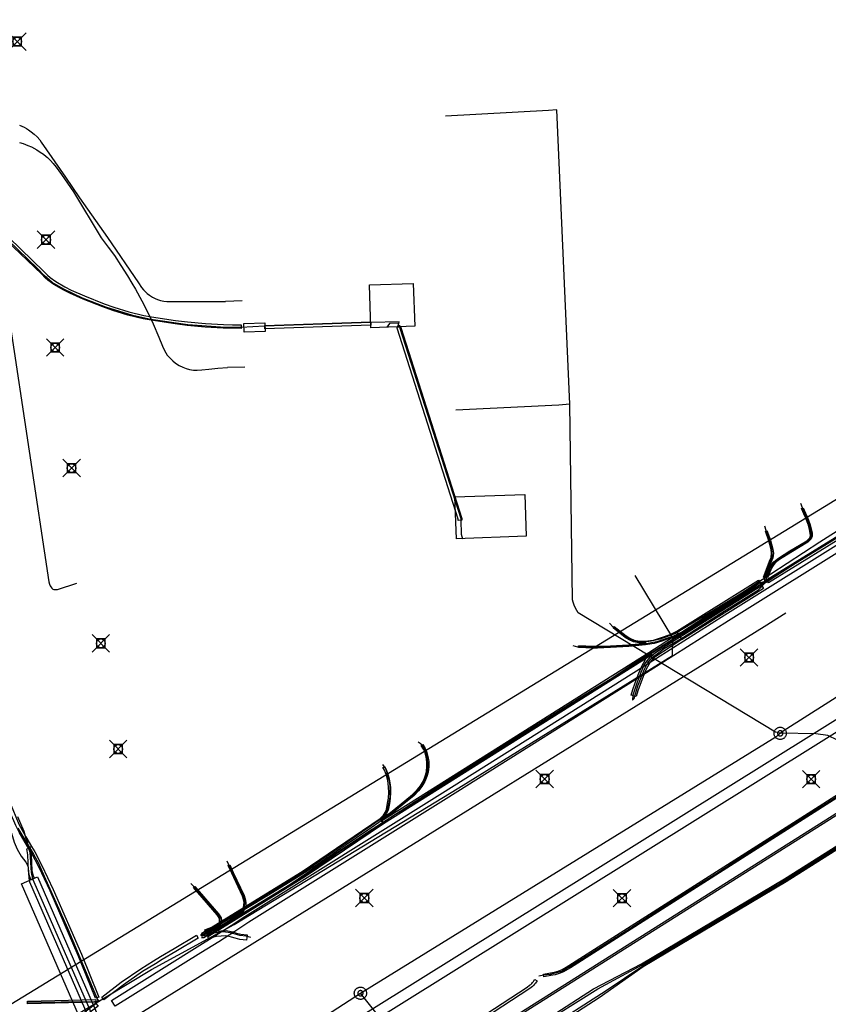
# Model space of a CAD drawing. Units: metres. Extents: x 2498846 to 2500545, y 1114574 to 1117145.
# Drawn here: x 2499550 to 2499596, y 1115744 to 1115801 of the extents above; entities that cross this region are included whole.
import ezdxf

# ---------------------------------------------------------------- set-up
doc = ezdxf.new("R2010")
doc.units = ezdxf.units.M
doc.header["$LTSCALE"] = 0.002
doc.header["$PDMODE"] = 99
doc.header["$PDSIZE"] = 0.5
for name, color, linetype, true_color in [('CAD_SS_EAU_POTABLE_CONDUITE', 7, 'Continuous', 0x0070ff), ('L1', 7, 'Continuous', 0x00c5ff), ('L3', 7, 'Continuous', 0xe60000), ('L5', 7, 'Continuous', 0xe60000), ('L6', 2, 'Continuous', 0xffff00), ('L7', 7, 'Continuous', 0xe8beff), ('L8', 7, 'Continuous', 0xa900e6), ('L9', 7, 'Continuous', 0x0f870d)]:
    doc.layers.add(name, color=color, linetype=linetype, true_color=true_color)
doc.layers.add('L4', color=240, linetype='Continuous')

msp = doc.modelspace()

# ---------------------------------------------------------------- linework, layer by layer
at = {"layer": 'CAD_SS_EAU_POTABLE_CONDUITE'}
msp.add_lwpolyline([(2499593.48, 1115766.66), (2499592.25, 1115765.87), (2499534.92, 1115730.35), (2499534.53, 1115730.34)], dxfattribs=at)
at = {"layer": 'L1'}
msp.add_lwpolyline([(2499546.36, 1115742.58), (2499618.51, 1115786.69)], dxfattribs=at)
at = {"layer": 'L3'}
for points in [[(2499569.73, 1115785.38), (2499572.23, 1115785.46), (2499572.32, 1115783.02), (2499569.82, 1115782.93)], [(2499562.56, 1115783.18), (2499563.76, 1115783.22), (2499563.78, 1115782.72), (2499562.58, 1115782.68)], [(2499574.6, 1115773.29), (2499578.6, 1115773.43), (2499578.68, 1115771.04), (2499574.69, 1115770.89)]]:
    msp.add_lwpolyline(points, close=True, dxfattribs=at)
at = {"layer": 'L4'}
for points in [[(2499549.17, 1115788.057), (2499551.159, 1115786.146), (2499551.371, 1115785.932), (2499551.517, 1115785.805), (2499551.836, 1115785.572), (2499552.358, 1115785.266), (2499552.724, 1115785.087), (2499553.483, 1115784.755), (2499554.6, 1115784.305), (2499555.159, 1115784.105), (2499556.007, 1115783.842), (2499556.871, 1115783.636), (2499557.308, 1115783.557), (2499558.672, 1115783.354), (2499559.353, 1115783.268), (2499560.377, 1115783.169), (2499561.401, 1115783.112), (2499561.914, 1115783.103), (2499562.41, 1115783.101), (2499562.41, 1115782.901), (2499561.912, 1115782.903), (2499561.393, 1115782.912), (2499560.361, 1115782.969), (2499559.331, 1115783.07), (2499558.644, 1115783.156), (2499557.276, 1115783.359), (2499556.829, 1115783.44), (2499555.955, 1115783.65), (2499555.095, 1115783.915), (2499554.528, 1115784.119), (2499553.405, 1115784.571), (2499552.64, 1115784.905), (2499552.264, 1115785.09), (2499551.726, 1115785.404), (2499551.393, 1115785.649), (2499551.235, 1115785.786), (2499551.019, 1115786.004), (2499549.032, 1115787.913)], [(2499600.559, 1115758.755), (2499581.195, 1115746.42), (2499581.037, 1115746.32), (2499580.796, 1115746.191), (2499580.555, 1115746.09), (2499580.332, 1115746.027), (2499580.087, 1115745.984), (2499579.689, 1115745.905), (2499579.659, 1115746.053), (2499580.059, 1115746.132), (2499580.298, 1115746.173), (2499580.505, 1115746.232), (2499580.732, 1115746.327), (2499580.961, 1115746.45), (2499581.115, 1115746.546), (2499600.473, 1115758.879)], [(2499571.22, 1115740.409), (2499578.738, 1115745.316), (2499578.867, 1115745.421), (2499578.932, 1115745.471), (2499578.993, 1115745.524), (2499579.044, 1115745.579), (2499579.087, 1115745.635), (2499579.113, 1115745.674), (2499579.166, 1115745.755), (2499579.292, 1115745.673), (2499579.239, 1115745.592), (2499579.209, 1115745.547), (2499579.158, 1115745.481), (2499579.097, 1115745.416), (2499579.028, 1115745.355), (2499578.961, 1115745.303), (2499578.826, 1115745.194), (2499571.3, 1115740.283)]]:
    msp.add_lwpolyline(points, dxfattribs=at)
for points in [[(2499563.774, 1115782.871), (2499563.768, 1115783.071), (2499569.806, 1115783.279), (2499569.812, 1115783.079)], [(2499574.798, 1115771.944), (2499574.796, 1115772.015), (2499571.32, 1115782.909), (2499571.317, 1115782.981), (2499571.517, 1115782.987), (2499571.518, 1115782.943), (2499574.994, 1115772.049), (2499574.998, 1115771.952)], [(2499555.022, 1115744.561), (2499559.911, 1115747.606), (2499560.921, 1115748.245), (2499561.842, 1115748.833), (2499562.629, 1115749.353), (2499573.892, 1115756.397), (2499585.331, 1115763.588), (2499590.011, 1115766.548), (2499597.409, 1115771.17), (2499604.193, 1115775.396), (2499612.69, 1115780.983), (2499613.262, 1115780.425), (2499604.405, 1115775.058), (2499597.621, 1115770.83), (2499590.223, 1115766.21), (2499585.545, 1115763.25), (2499574.104, 1115756.059), (2499562.845, 1115749.017), (2499562.06, 1115748.497), (2499561.135, 1115747.907), (2499560.123, 1115747.268), (2499555.234, 1115744.221)], [(2499592.39, 1115768.545), (2499607.744, 1115778.018), (2499607.85, 1115777.848), (2499592.496, 1115768.375)], [(2499592.438, 1115768.676), (2499592.346, 1115768.714), (2499592.574, 1115769.259), (2499592.686, 1115769.439), (2499592.811, 1115769.586), (2499593.066, 1115769.797), (2499593.718, 1115770.199), (2499594.677, 1115770.78), (2499594.848, 1115770.943), (2499594.894, 1115771.062), (2499594.884, 1115771.221), (2499594.842, 1115771.433), (2499594.778, 1115771.667), (2499594.703, 1115771.87), (2499594.628, 1115772.063), (2499594.522, 1115772.316), (2499594.386, 1115772.625), (2499594.478, 1115772.665), (2499594.614, 1115772.356), (2499594.72, 1115772.1), (2499594.797, 1115771.906), (2499594.874, 1115771.697), (2499594.94, 1115771.455), (2499594.984, 1115771.233), (2499594.996, 1115771.046), (2499594.934, 1115770.885), (2499594.737, 1115770.7), (2499593.77, 1115770.113), (2499593.124, 1115769.715), (2499592.881, 1115769.514), (2499592.768, 1115769.379), (2499592.664, 1115769.213)], [(2499592.204, 1115768.702), (2499592.561, 1115769.611), (2499592.645, 1115769.832), (2499592.677, 1115770.069), (2499592.645, 1115770.288), (2499592.582, 1115770.565), (2499592.517, 1115770.781), (2499592.318, 1115771.334), (2499592.412, 1115771.368), (2499592.613, 1115770.813), (2499592.678, 1115770.591), (2499592.743, 1115770.306), (2499592.777, 1115770.069), (2499592.743, 1115769.808), (2499592.655, 1115769.575), (2499592.298, 1115768.666)], [(2499587.564, 1115765.154), (2499587.272, 1115765.62), (2499591.922, 1115768.526), (2499592.214, 1115768.06)], [(2499585.459, 1115764.951), (2499585.127, 1115764.951), (2499584.801, 1115765.012), (2499584.54, 1115765.128), (2499584.325, 1115765.272), (2499583.638, 1115765.821), (2499583.7, 1115765.899), (2499584.385, 1115765.352), (2499584.588, 1115765.216), (2499584.831, 1115765.108), (2499585.137, 1115765.051), (2499585.459, 1115765.051)], [(2499585.478, 1115764.848), (2499585.45, 1115765.046), (2499585.931, 1115765.115), (2499586.343, 1115765.235), (2499586.883, 1115765.441), (2499587.274, 1115765.62), (2499587.358, 1115765.438), (2499586.961, 1115765.257), (2499586.407, 1115765.045), (2499585.973, 1115764.919)], [(2499585.892, 1115764.063), (2499585.674, 1115764.399), (2499587.339, 1115765.484), (2499587.557, 1115765.148)], [(2499581.66, 1115764.691), (2499581.662, 1115764.791), (2499582.073, 1115764.781), (2499582.447, 1115764.763), (2499582.736, 1115764.76), (2499583.485, 1115764.784), (2499584.517, 1115764.847), (2499585.465, 1115764.949), (2499585.475, 1115764.849), (2499584.525, 1115764.747), (2499583.489, 1115764.684), (2499582.738, 1115764.66), (2499582.445, 1115764.663), (2499582.069, 1115764.681)], [(2499570.53, 1115754.642), (2499570.424, 1115754.812), (2499585.673, 1115764.399), (2499585.779, 1115764.229)], [(2499584.666, 1115761.981), (2499584.761, 1115762.306), (2499584.898, 1115762.685), (2499585.098, 1115763.238), (2499585.25, 1115763.598), (2499585.496, 1115764.038), (2499585.778, 1115764.341), (2499585.998, 1115764.137), (2499585.74, 1115763.86), (2499585.52, 1115763.466), (2499585.378, 1115763.128), (2499585.18, 1115762.583), (2499585.047, 1115762.212), (2499584.954, 1115761.897)], [(2499570.365, 1115754.887), (2499570.925, 1115755.281), (2499571.542, 1115755.77), (2499572.188, 1115756.311), (2499572.458, 1115756.582), (2499572.637, 1115756.81), (2499572.808, 1115757.091), (2499572.916, 1115757.359), (2499572.98, 1115757.597), (2499573.014, 1115757.918), (2499573.014, 1115758.173), (2499572.962, 1115758.458), (2499572.888, 1115758.739), (2499572.817, 1115758.891), (2499572.687, 1115759.096), (2499572.771, 1115759.15), (2499572.905, 1115758.939), (2499572.982, 1115758.773), (2499573.06, 1115758.48), (2499573.114, 1115758.183), (2499573.114, 1115757.912), (2499573.078, 1115757.579), (2499573.012, 1115757.327), (2499572.898, 1115757.045), (2499572.719, 1115756.754), (2499572.534, 1115756.516), (2499572.256, 1115756.237), (2499571.606, 1115755.692), (2499570.985, 1115755.201), (2499570.423, 1115754.805)], [(2499570.835, 1115756.433), (2499570.829, 1115756.697), (2499570.801, 1115756.955), (2499570.754, 1115757.18), (2499570.703, 1115757.381), (2499570.653, 1115757.535), (2499570.594, 1115757.689), (2499570.503, 1115757.853), (2499570.591, 1115757.901), (2499570.684, 1115757.731), (2499570.747, 1115757.569), (2499570.799, 1115757.409), (2499570.852, 1115757.202), (2499570.899, 1115756.971), (2499570.929, 1115756.703), (2499570.935, 1115756.431), (2499570.918, 1115756.082), (2499570.87, 1115755.786), (2499570.794, 1115755.416), (2499570.713, 1115755.222), (2499570.609, 1115755.069), (2499570.484, 1115754.941), (2499570.408, 1115754.86), (2499570.336, 1115754.928), (2499570.412, 1115755.009), (2499570.531, 1115755.133), (2499570.625, 1115755.27), (2499570.698, 1115755.446), (2499570.772, 1115755.804), (2499570.818, 1115756.092)], [(2499550.276, 1115753.242), (2499549.959, 1115753.796), (2499549.743, 1115754.166), (2499549.558, 1115754.531), (2499549.205, 1115755.372), (2499548.962, 1115755.98), (2499548.846, 1115756.336), (2499548.759, 1115756.744), (2499548.734, 1115757.129), (2499548.934, 1115757.141), (2499548.957, 1115756.772), (2499549.04, 1115756.388), (2499549.15, 1115756.048), (2499549.391, 1115755.448), (2499549.74, 1115754.615), (2499549.919, 1115754.262), (2499550.133, 1115753.896), (2499550.45, 1115753.342)], [(2499585.346, 1115746.474), (2499585.244, 1115746.646), (2499593.406, 1115751.499), (2499598.467, 1115754.683), (2499602.242, 1115756.826), (2499603.428, 1115757.551), (2499603.532, 1115757.381), (2499602.344, 1115756.654), (2499598.569, 1115754.511), (2499593.51, 1115751.329)], [(2499560.544, 1115748.209), (2499560.36, 1115748.507), (2499565.904, 1115751.922), (2499570.338, 1115754.93), (2499570.534, 1115754.64), (2499566.094, 1115751.628)], [(2499550.424, 1115751.455), (2499550.334, 1115751.673), (2499550.279, 1115751.955), (2499550.236, 1115752.856), (2499550.183, 1115753.213), (2499550.381, 1115753.243), (2499550.436, 1115752.876), (2499550.479, 1115751.979), (2499550.526, 1115751.731), (2499550.608, 1115751.531)], [(2499550.279, 1115753.238), (2499550.447, 1115753.346), (2499550.651, 1115753.032), (2499551.051, 1115752.262), (2499551.696, 1115750.891), (2499553.305, 1115747.203), (2499554.296, 1115744.752), (2499554.11, 1115744.678), (2499553.121, 1115747.125), (2499551.514, 1115750.809), (2499550.871, 1115752.174), (2499550.477, 1115752.932)], [(2499560.402, 1115748.491), (2499561.076, 1115748.751), (2499561.352, 1115748.889), (2499561.868, 1115749.217), (2499562.197, 1115749.46), (2499562.333, 1115749.561), (2499562.478, 1115749.73), (2499562.546, 1115749.865), (2499562.574, 1115750.008), (2499562.58, 1115750.145), (2499562.551, 1115750.325), (2499562.486, 1115750.502), (2499561.876, 1115751.816), (2499561.676, 1115752.258), (2499561.768, 1115752.3), (2499561.966, 1115751.858), (2499562.578, 1115750.54), (2499562.649, 1115750.351), (2499562.68, 1115750.151), (2499562.674, 1115749.996), (2499562.642, 1115749.833), (2499562.562, 1115749.674), (2499562.401, 1115749.487), (2499562.257, 1115749.38), (2499561.924, 1115749.135), (2499561.402, 1115748.801), (2499561.116, 1115748.659), (2499560.438, 1115748.397)], [(2499549.875, 1115751.214), (2499550.791, 1115751.614), (2499558.503, 1115733.904), (2499557.587, 1115733.504)], [(2499561.186, 1115749.046), (2499561.186, 1115749.146), (2499561.17, 1115749.232), (2499561.12, 1115749.327), (2499561.049, 1115749.433), (2499559.688, 1115750.998), (2499559.764, 1115751.064), (2499561.129, 1115749.493), (2499561.206, 1115749.379), (2499561.266, 1115749.266), (2499561.286, 1115749.156), (2499561.286, 1115749.024), (2499561.222, 1115748.889), (2499561.143, 1115748.815), (2499560.977, 1115748.715), (2499560.381, 1115748.489), (2499560.345, 1115748.583), (2499560.933, 1115748.805), (2499561.083, 1115748.895), (2499561.14, 1115748.949)], [(2499554.577, 1115744.587), (2499554.457, 1115744.747), (2499555.571, 1115745.593), (2499556.685, 1115746.367), (2499557.422, 1115746.814), (2499557.812, 1115747.058), (2499558.586, 1115747.515), (2499559.869, 1115748.282), (2499559.971, 1115748.11), (2499558.688, 1115747.343), (2499557.916, 1115746.888), (2499557.528, 1115746.644), (2499556.795, 1115746.199), (2499555.689, 1115745.431)], [(2499562.713, 1115747.997), (2499562.338, 1115748.042), (2499562.067, 1115748.108), (2499561.865, 1115748.172), (2499561.536, 1115748.239), (2499561.002, 1115748.207), (2499560.559, 1115748.084), (2499560.479, 1115748.374), (2499560.952, 1115748.505), (2499561.558, 1115748.541), (2499561.941, 1115748.462), (2499562.147, 1115748.398), (2499562.392, 1115748.338), (2499562.749, 1115748.295)], [(2499579.448, 1115742.522), (2499579.122, 1115743.026), (2499582.524, 1115745.218), (2499585.244, 1115746.646), (2499585.346, 1115746.474), (2499582.842, 1115744.71)], [(2499550.222, 1115744.363), (2499550.218, 1115744.513), (2499554.126, 1115744.608), (2499554.13, 1115744.458)], [(2499552.848, 1115743.412), (2499554.13, 1115744.389), (2499554.252, 1115744.229), (2499552.97, 1115743.252)]]:
    msp.add_lwpolyline(points, close=True, dxfattribs=at)
at = {"layer": 'L5'}
for points in [[(2499571.38, 1115782.98), (2499571.42, 1115783.28), (2499569.82, 1115783.24), (2499563.75, 1115783.02), (2499562.42, 1115782.95), (2499561.24, 1115782.96), (2499559.38, 1115783.11), (2499557.27, 1115783.41), (2499556.23, 1115783.63), (2499554.69, 1115784.11), (2499553.36, 1115784.63), (2499552.29, 1115785.14), (2499551.64, 1115785.52), (2499551.17, 1115785.91), (2499550.81, 1115786.3), (2499549.11, 1115787.96), (2499548.99, 1115788.13), (2499548.8, 1115788.51)], [(2499633.35, 1115783.65), (2499557.02, 1115736.02)], [(2499633.66, 1115783.13), (2499557.34, 1115735.49)], [(2499571.38, 1115782.98), (2499571.39, 1115783.19), (2499570.88, 1115783.18), (2499570.72, 1115782.96)], [(2499571.38, 1115782.98), (2499571.43, 1115783.06), (2499571.45, 1115783.07), (2499571.46, 1115783.05), (2499571.46, 1115783.02), (2499571.46, 1115782.99), (2499571.46, 1115782.92), (2499574.94, 1115772.05), (2499574.95, 1115771.95), (2499574.97, 1115771.15), (2499575.04, 1115770.9)], [(2499611.45, 1115780.41), (2499611.15, 1115780.44), (2499610.61, 1115780.11), (2499609.63, 1115779.48), (2499608.53, 1115778.75), (2499607.65, 1115778.02), (2499606.93, 1115777.47), (2499606.1, 1115776.95), (2499604.92, 1115776.25), (2499602.3, 1115774.61), (2499600.82, 1115773.7), (2499599.95, 1115773.17), (2499596.03, 1115770.76), (2499594.3, 1115769.7), (2499592.41, 1115768.5), (2499592.31, 1115768.46)], [(2499584.74, 1115761.69), (2499584.83, 1115761.78), (2499585.05, 1115762.51), (2499585.42, 1115763.45), (2499585.59, 1115763.79), (2499585.86, 1115764.13), (2499586.55, 1115764.63), (2499587.64, 1115765.28), (2499589.96, 1115766.77), (2499591.93, 1115767.98), (2499592.32, 1115768.41), (2499594.04, 1115769.5), (2499602.61, 1115774.78)], [(2499592.31, 1115768.46), (2499592.43, 1115768.75), (2499592.61, 1115769.18), (2499592.72, 1115769.38), (2499592.88, 1115769.56), (2499593.07, 1115769.74), (2499593.38, 1115769.91), (2499594.66, 1115770.7), (2499594.87, 1115770.88), (2499594.95, 1115771.01), (2499594.95, 1115771.16), (2499594.89, 1115771.49), (2499594.79, 1115771.79), (2499594.64, 1115772.17), (2499594.43, 1115772.66), (2499594.34, 1115772.9)], [(2499592.31, 1115768.46), (2499592.24, 1115768.71), (2499592.42, 1115769.14), (2499592.61, 1115769.62), (2499592.68, 1115769.81), (2499592.71, 1115769.94), (2499592.71, 1115770.14), (2499592.68, 1115770.31), (2499592.61, 1115770.6), (2499592.54, 1115770.84), (2499592.36, 1115771.37), (2499592.28, 1115771.62)], [(2499592.2, 1115768.41), (2499591.82, 1115768.1), (2499591.31, 1115767.78), (2499589.23, 1115766.48), (2499588.11, 1115765.77), (2499587.12, 1115765.16), (2499585.5, 1115764.14), (2499584.43, 1115763.46), (2499580.9, 1115761.23), (2499576.76, 1115758.63), (2499572.01, 1115755.65), (2499571.12, 1115755.11), (2499570.34, 1115754.6), (2499567.79, 1115752.88), (2499566.04, 1115751.69), (2499565.22, 1115751.15), (2499562.83, 1115749.69), (2499561.09, 1115748.62), (2499560.28, 1115748.12), (2499560.16, 1115748.12)], [(2499562.97, 1115748.14), (2499562.7, 1115748.23), (2499562.33, 1115748.27), (2499561.81, 1115748.42), (2499561.39, 1115748.47), (2499560.58, 1115748.36), (2499560.36, 1115748.22), (2499560.3, 1115748.27), (2499560.36, 1115748.34), (2499562.75, 1115749.68), (2499565.2, 1115751.17), (2499567.52, 1115752.75), (2499569.88, 1115754.33), (2499573.67, 1115756.77), (2499575.17, 1115757.72), (2499581.75, 1115761.84), (2499583.46, 1115762.89), (2499584.99, 1115763.89), (2499586.12, 1115764.6), (2499587.37, 1115765.38), (2499588.38, 1115766.02), (2499591.79, 1115768.15), (2499592.31, 1115768.46), (2499591.99, 1115768.13), (2499588.12, 1115765.71), (2499586.96, 1115764.98), (2499586.11, 1115764.42), (2499585.73, 1115764.15), (2499585.43, 1115763.77), (2499585.22, 1115763.26), (2499584.98, 1115762.66), (2499584.75, 1115761.98), (2499584.74, 1115761.69)], [(2499592.31, 1115768.46), (2499591.97, 1115768.34), (2499591.15, 1115767.82), (2499587.6, 1115765.59), (2499587.07, 1115765.34), (2499586.12, 1115765.02), (2499585.42, 1115764.88), (2499584.53, 1115764.79), (2499583.6, 1115764.73), (2499583.04, 1115764.71), (2499582.5, 1115764.7), (2499581.89, 1115764.73), (2499581.62, 1115764.72), (2499581.36, 1115764.79)], [(2499592.31, 1115768.46), (2499591.96, 1115768.37), (2499591.41, 1115768.06), (2499587.19, 1115765.5), (2499586.31, 1115765.16), (2499585.8, 1115765.05), (2499585.43, 1115765), (2499585.11, 1115765.01), (2499584.82, 1115765.05), (2499584.59, 1115765.14), (2499584.37, 1115765.27), (2499584.12, 1115765.47), (2499583.63, 1115765.86), (2499583.43, 1115766.08)], [(2499560.24, 1115748.25), (2499560.29, 1115748.32), (2499560.48, 1115748.47), (2499563.88, 1115750.52), (2499565.46, 1115751.5), (2499566.81, 1115752.36), (2499568.35, 1115753.42), (2499569.64, 1115754.29), (2499570.46, 1115754.86), (2499570.8, 1115755.11), (2499571.49, 1115755.65), (2499571.93, 1115756), (2499572.42, 1115756.46), (2499572.77, 1115756.87), (2499572.96, 1115757.29), (2499573.06, 1115757.71), (2499573.07, 1115758.09), (2499573.05, 1115758.31), (2499572.97, 1115758.68), (2499572.86, 1115758.94), (2499572.68, 1115759.17), (2499572.52, 1115759.3)], [(2499601.22, 1115759.54), (2499600.97, 1115759.15), (2499600.61, 1115758.87), (2499599.72, 1115758.29), (2499596.16, 1115756.03), (2499593.15, 1115754.11), (2499590.86, 1115752.66), (2499589.55, 1115751.8), (2499587.37, 1115750.43), (2499584.37, 1115748.51), (2499581.89, 1115746.93), (2499581.08, 1115746.43), (2499580.68, 1115746.21), (2499580.05, 1115746.04), (2499579.68, 1115746), (2499579.39, 1115745.94)], [(2499570.47, 1115758.01), (2499570.66, 1115757.76), (2499570.74, 1115757.49), (2499570.84, 1115757.14), (2499570.89, 1115756.8), (2499570.9, 1115756.46), (2499570.89, 1115756.16), (2499570.84, 1115755.86), (2499570.74, 1115755.42), (2499570.61, 1115755.13), (2499570.28, 1115754.84), (2499566.76, 1115752.4), (2499565.66, 1115751.69), (2499564.66, 1115751.08), (2499562.2, 1115749.57), (2499560.3, 1115748.45), (2499560.21, 1115748.37), (2499560.16, 1115748.23), (2499560.24, 1115748.25)], [(2499549.66, 1115755.05), (2499549.82, 1115754.66)], [(2499549.68, 1115754.39), (2499550.56, 1115752.91), (2499550.86, 1115752.38), (2499551.18, 1115751.64), (2499552.51, 1115748.68), (2499554.22, 1115744.62), (2499554.35, 1115744.52), (2499554.05, 1115744.48), (2499550.22, 1115744.44)], [(2499549.82, 1115754.66), (2499550.01, 1115754.22), (2499550.12, 1115753.86), (2499550.2, 1115753.63), (2499550.29, 1115753.24), (2499550.36, 1115753.01), (2499550.44, 1115751.85), (2499550.52, 1115751.49), (2499558.31, 1115733.67)], [(2499579.25, 1115743.01), (2499582.76, 1115745.21), (2499585.29, 1115746.58), (2499593.27, 1115751.33), (2499598.46, 1115754.61)], [(2499579.42, 1115742.67), (2499583.23, 1115745.12), (2499585.33, 1115746.53), (2499593.37, 1115751.33), (2499598.49, 1115754.54)], [(2499549.32, 1115754.1), (2499549.47, 1115753.59), (2499549.64, 1115753.18), (2499549.87, 1115752.78), (2499550.13, 1115752.44), (2499550.22, 1115752.27), (2499550.26, 1115752.16), (2499550.31, 1115751.54), (2499550.34, 1115751.32), (2499557.96, 1115733.81)], [(2499560.24, 1115748.25), (2499560.23, 1115748.31), (2499560.43, 1115748.46), (2499561.25, 1115748.79), (2499561.6, 1115748.98), (2499562.08, 1115749.3), (2499562.42, 1115749.6), (2499562.59, 1115749.87), (2499562.64, 1115750.14), (2499562.56, 1115750.43), (2499561.69, 1115752.34), (2499561.62, 1115752.51)], [(2499560.24, 1115748.25), (2499560.12, 1115748.27), (2499560.2, 1115748.41), (2499560.42, 1115748.56), (2499560.86, 1115748.72), (2499561.1, 1115748.84), (2499561.2, 1115748.96), (2499561.22, 1115749.11), (2499561.21, 1115749.23), (2499561.1, 1115749.42), (2499560.77, 1115749.81), (2499559.72, 1115751.05), (2499559.55, 1115751.23)]]:
    msp.add_lwpolyline(points, dxfattribs=at)
at = {"layer": 'L6'}
for points in [[(2499549.76, 1115794.49), (2499549.9, 1115794.44), (2499550.04, 1115794.37), (2499550.16, 1115794.31), (2499550.28, 1115794.23), (2499550.44, 1115794.12), (2499550.61, 1115793.98), (2499550.77, 1115793.82), (2499550.92, 1115793.65), (2499551, 1115793.53), (2499552.39, 1115791.53), (2499553.2, 1115790.35), (2499554.78, 1115788.08), (2499556.56, 1115785.5), (2499556.72, 1115785.24), (2499556.84, 1115785.1), (2499556.95, 1115784.98), (2499557.06, 1115784.89), (2499557.18, 1115784.79), (2499557.35, 1115784.68), (2499557.5, 1115784.61), (2499557.64, 1115784.55), (2499557.82, 1115784.49), (2499558, 1115784.45), (2499558.18, 1115784.43), (2499558.39, 1115784.43), (2499561.53, 1115784.44)], [(2499549.76, 1115793.5), (2499549.98, 1115793.44), (2499550.24, 1115793.34), (2499550.46, 1115793.25), (2499550.75, 1115793.09), (2499550.95, 1115792.96), (2499551.13, 1115792.84), (2499551.29, 1115792.71), (2499551.36, 1115792.64), (2499551.54, 1115792.47), (2499551.69, 1115792.31), (2499551.86, 1115792.1), (2499552.16, 1115791.68), (2499552.85, 1115790.69), (2499554.43, 1115788.07), (2499554.83, 1115787.54), (2499555.18, 1115787.05), (2499555.55, 1115786.49), (2499555.93, 1115785.89), (2499556.18, 1115785.48), (2499556.38, 1115785.14), (2499556.74, 1115784.48), (2499557.13, 1115783.72), (2499557.39, 1115783.15), (2499557.72, 1115782.39), (2499557.92, 1115781.89), (2499558.04, 1115781.64), (2499558.2, 1115781.38), (2499558.34, 1115781.21), (2499558.51, 1115781.04), (2499558.66, 1115780.92), (2499558.87, 1115780.79), (2499559.09, 1115780.68), (2499559.28, 1115780.61), (2499559.47, 1115780.56), (2499559.69, 1115780.52), (2499559.91, 1115780.51), (2499560.17, 1115780.53), (2499560.57, 1115780.57), (2499561.08, 1115780.62), (2499561.64, 1115780.66)], [(2499562.48, 1115784.47), (2499561.53, 1115784.44)], [(2499562.62, 1115780.69), (2499561.64, 1115780.66)]]:
    msp.add_lwpolyline(points, dxfattribs=at)
at = {"layer": 'L7'}
for points in [[(2499592.816, 1115759.795), (2499592.817, 1115759.825), (2499592.821, 1115759.856), (2499592.828, 1115759.885), (2499592.837, 1115759.914), (2499592.849, 1115759.943), (2499592.862, 1115759.97), (2499592.879, 1115759.995), (2499592.898, 1115760.02), (2499592.918, 1115760.042), (2499592.941, 1115760.063), (2499592.965, 1115760.081), (2499592.991, 1115760.098), (2499593.018, 1115760.112), (2499593.046, 1115760.124), (2499593.075, 1115760.133), (2499593.105, 1115760.14), (2499593.135, 1115760.143), (2499593.166, 1115760.145), (2499593.196, 1115760.143), (2499593.227, 1115760.14), (2499593.256, 1115760.133), (2499593.286, 1115760.124), (2499593.314, 1115760.112), (2499593.341, 1115760.098), (2499593.367, 1115760.081), (2499593.391, 1115760.063), (2499593.413, 1115760.042), (2499593.434, 1115760.02), (2499593.453, 1115759.995), (2499593.469, 1115759.97), (2499593.483, 1115759.943), (2499593.495, 1115759.914), (2499593.504, 1115759.885), (2499593.51, 1115759.856), (2499593.514, 1115759.825), (2499593.516, 1115759.795), (2499593.514, 1115759.764), (2499593.51, 1115759.734), (2499593.504, 1115759.704), (2499593.495, 1115759.675), (2499593.483, 1115759.647), (2499593.469, 1115759.62), (2499593.453, 1115759.594), (2499593.434, 1115759.57), (2499593.413, 1115759.547), (2499593.391, 1115759.527), (2499593.367, 1115759.508), (2499593.341, 1115759.492), (2499593.314, 1115759.478), (2499593.286, 1115759.466), (2499593.256, 1115759.457), (2499593.227, 1115759.45), (2499593.196, 1115759.446), (2499593.166, 1115759.445), (2499593.135, 1115759.446), (2499593.105, 1115759.45), (2499593.075, 1115759.457), (2499593.046, 1115759.466), (2499593.018, 1115759.478), (2499592.991, 1115759.492), (2499592.965, 1115759.508), (2499592.941, 1115759.527), (2499592.918, 1115759.547), (2499592.898, 1115759.57), (2499592.879, 1115759.594), (2499592.862, 1115759.62), (2499592.849, 1115759.647), (2499592.837, 1115759.675), (2499592.828, 1115759.704), (2499592.821, 1115759.734), (2499592.817, 1115759.764)], [(2499593.316, 1115759.795), (2499593.315, 1115759.808), (2499593.313, 1115759.821), (2499593.31, 1115759.834), (2499593.307, 1115759.846), (2499593.302, 1115759.858), (2499593.296, 1115759.87), (2499593.289, 1115759.881), (2499593.281, 1115759.891), (2499593.272, 1115759.901), (2499593.262, 1115759.91), (2499593.252, 1115759.918), (2499593.241, 1115759.925), (2499593.229, 1115759.931), (2499593.217, 1115759.936), (2499593.205, 1115759.94), (2499593.192, 1115759.943), (2499593.179, 1115759.944), (2499593.166, 1115759.945), (2499593.153, 1115759.944), (2499593.14, 1115759.943), (2499593.127, 1115759.94), (2499593.115, 1115759.936), (2499593.102, 1115759.931), (2499593.091, 1115759.925), (2499593.08, 1115759.918), (2499593.069, 1115759.91), (2499593.06, 1115759.901), (2499593.051, 1115759.891), (2499593.043, 1115759.881), (2499593.036, 1115759.87), (2499593.03, 1115759.858), (2499593.025, 1115759.846), (2499593.021, 1115759.834), (2499593.018, 1115759.821), (2499593.016, 1115759.808), (2499593.016, 1115759.795), (2499593.016, 1115759.782), (2499593.018, 1115759.769), (2499593.021, 1115759.756), (2499593.025, 1115759.744), (2499593.03, 1115759.732), (2499593.036, 1115759.72), (2499593.043, 1115759.709), (2499593.051, 1115759.698), (2499593.06, 1115759.689), (2499593.069, 1115759.68), (2499593.08, 1115759.672), (2499593.091, 1115759.665), (2499593.102, 1115759.659), (2499593.115, 1115759.654), (2499593.127, 1115759.65), (2499593.14, 1115759.647), (2499593.153, 1115759.646), (2499593.166, 1115759.645), (2499593.179, 1115759.646), (2499593.192, 1115759.647), (2499593.205, 1115759.65), (2499593.217, 1115759.654), (2499593.229, 1115759.659), (2499593.241, 1115759.665), (2499593.252, 1115759.672), (2499593.262, 1115759.68), (2499593.272, 1115759.689), (2499593.281, 1115759.698), (2499593.289, 1115759.709), (2499593.296, 1115759.72), (2499593.302, 1115759.732), (2499593.307, 1115759.744), (2499593.31, 1115759.756), (2499593.313, 1115759.769), (2499593.315, 1115759.782)], [(2499568.921, 1115744.784), (2499568.906, 1115744.81), (2499568.894, 1115744.838), (2499568.884, 1115744.867), (2499568.876, 1115744.897), (2499568.872, 1115744.927), (2499568.869, 1115744.957), (2499568.87, 1115744.988), (2499568.873, 1115745.018), (2499568.879, 1115745.048), (2499568.887, 1115745.077), (2499568.898, 1115745.106), (2499568.911, 1115745.133), (2499568.927, 1115745.16), (2499568.945, 1115745.184), (2499568.965, 1115745.208), (2499568.986, 1115745.229), (2499569.01, 1115745.248), (2499569.035, 1115745.265), (2499569.062, 1115745.28), (2499569.09, 1115745.293), (2499569.119, 1115745.303), (2499569.148, 1115745.31), (2499569.179, 1115745.315), (2499569.209, 1115745.317), (2499569.24, 1115745.317), (2499569.27, 1115745.314), (2499569.3, 1115745.308), (2499569.329, 1115745.3), (2499569.358, 1115745.289), (2499569.385, 1115745.275), (2499569.411, 1115745.26), (2499569.436, 1115745.242), (2499569.459, 1115745.222), (2499569.481, 1115745.2), (2499569.5, 1115745.176), (2499569.517, 1115745.151), (2499569.532, 1115745.124), (2499569.544, 1115745.097), (2499569.554, 1115745.068), (2499569.562, 1115745.038), (2499569.567, 1115745.008), (2499569.569, 1115744.978), (2499569.569, 1115744.947), (2499569.566, 1115744.917), (2499569.56, 1115744.887), (2499569.551, 1115744.857), (2499569.541, 1115744.829), (2499569.527, 1115744.801), (2499569.512, 1115744.775), (2499569.494, 1115744.75), (2499569.474, 1115744.727), (2499569.452, 1115744.706), (2499569.428, 1115744.687), (2499569.403, 1115744.669), (2499569.376, 1115744.655), (2499569.348, 1115744.642), (2499569.32, 1115744.632), (2499569.29, 1115744.625), (2499569.26, 1115744.62), (2499569.229, 1115744.618), (2499569.199, 1115744.618), (2499569.168, 1115744.621), (2499569.138, 1115744.627), (2499569.109, 1115744.635), (2499569.081, 1115744.646), (2499569.053, 1115744.659), (2499569.027, 1115744.675), (2499569.002, 1115744.693), (2499568.979, 1115744.713), (2499568.958, 1115744.735), (2499568.938, 1115744.758)], [(2499569.347, 1115745.046), (2499569.339, 1115745.057), (2499569.331, 1115745.067), (2499569.322, 1115745.076), (2499569.312, 1115745.085), (2499569.302, 1115745.093), (2499569.29, 1115745.099), (2499569.279, 1115745.105), (2499569.266, 1115745.11), (2499569.254, 1115745.113), (2499569.241, 1115745.116), (2499569.228, 1115745.117), (2499569.215, 1115745.117), (2499569.202, 1115745.116), (2499569.189, 1115745.114), (2499569.176, 1115745.111), (2499569.164, 1115745.107), (2499569.152, 1115745.101), (2499569.14, 1115745.095), (2499569.13, 1115745.088), (2499569.119, 1115745.079), (2499569.11, 1115745.07), (2499569.102, 1115745.06), (2499569.094, 1115745.05), (2499569.087, 1115745.039), (2499569.081, 1115745.027), (2499569.077, 1115745.015), (2499569.073, 1115745.002), (2499569.071, 1115744.989), (2499569.069, 1115744.976), (2499569.069, 1115744.963), (2499569.07, 1115744.95), (2499569.072, 1115744.937), (2499569.075, 1115744.924), (2499569.08, 1115744.912), (2499569.085, 1115744.9), (2499569.092, 1115744.889), (2499569.099, 1115744.878), (2499569.107, 1115744.868), (2499569.116, 1115744.858), (2499569.126, 1115744.85), (2499569.137, 1115744.842), (2499569.148, 1115744.835), (2499569.16, 1115744.83), (2499569.172, 1115744.825), (2499569.185, 1115744.821), (2499569.197, 1115744.819), (2499569.21, 1115744.818), (2499569.224, 1115744.817), (2499569.237, 1115744.818), (2499569.25, 1115744.82), (2499569.262, 1115744.824), (2499569.275, 1115744.828), (2499569.287, 1115744.833), (2499569.298, 1115744.84), (2499569.309, 1115744.847), (2499569.319, 1115744.855), (2499569.328, 1115744.864), (2499569.337, 1115744.874), (2499569.345, 1115744.885), (2499569.351, 1115744.896), (2499569.357, 1115744.908), (2499569.362, 1115744.92), (2499569.365, 1115744.933), (2499569.368, 1115744.946), (2499569.369, 1115744.959), (2499569.369, 1115744.972), (2499569.368, 1115744.985), (2499569.366, 1115744.998), (2499569.363, 1115745.01), (2499569.359, 1115745.023), (2499569.353, 1115745.035)]]:
    msp.add_lwpolyline(points, close=True, dxfattribs=at)
at = {"layer": 'L8'}
for points in [[(2499587.04, 1115765.25), (2499595.43, 1115770.72), (2499611.47, 1115780.91), (2499621.55, 1115786.93), (2499630.12, 1115792.19), (2499632.73, 1115794.58), (2499637.88, 1115799.7), (2499638.32, 1115800.51)], [(2499579.95, 1115795.32), (2499574.08, 1115795.01)], [(2499581.16, 1115778.57), (2499580.43, 1115795.36), (2499579.95, 1115795.32)], [(2499548.06, 1115790.81), (2499551.44, 1115768.43), (2499551.48, 1115768.31), (2499551.52, 1115768.22), (2499551.56, 1115768.15)], [(2499593.17, 1115759.8), (2499593.33, 1115759.94), (2499632.41, 1115784.76)], [(2499580.53, 1115778.51), (2499574.67, 1115778.23)], [(2499581.16, 1115778.57), (2499580.53, 1115778.51)], [(2499581.31, 1115767.42), (2499581.16, 1115778.57)], [(2499587.04, 1115765.25), (2499584.9, 1115768.81)], [(2499551.56, 1115768.15), (2499551.62, 1115768.08), (2499551.68, 1115768.03), (2499551.73, 1115768.01), (2499551.79, 1115768), (2499551.86, 1115768), (2499551.93, 1115768.01), (2499553.04, 1115768.37)], [(2499581.64, 1115766.67), (2499581.49, 1115766.94), (2499581.41, 1115767.11), (2499581.35, 1115767.28), (2499581.31, 1115767.42)], [(2499593.17, 1115759.8), (2499592.9, 1115759.87), (2499581.64, 1115766.67)], [(2499531.71, 1115730.9), (2499557.3, 1115746.32), (2499562.02, 1115748.89), (2499574.84, 1115756.69), (2499587.03, 1115764.23), (2499587.04, 1115765.25)], [(2499569.22, 1115744.97), (2499592.98, 1115759.63), (2499593.17, 1115759.8)], [(2499598.85, 1115755.9), (2499596.84, 1115759.12), (2499596.44, 1115759.4), (2499595.88, 1115759.67), (2499595.2, 1115759.77), (2499593.17, 1115759.8)], [(2499602.15, 1115758.88), (2499550.79, 1115726.46)], [(2499602.21, 1115758.79), (2499550.83, 1115726.37)], [(2499559.09, 1115738.42), (2499569.22, 1115744.97)], [(2499575.37, 1115740.99), (2499574.69, 1115740.9), (2499574.13, 1115740.89), (2499573.48, 1115740.99), (2499572.74, 1115741.09), (2499571.78, 1115741.75), (2499569.22, 1115744.97)]]:
    msp.add_lwpolyline(points, dxfattribs=at)
at = {"layer": 'L9'}
for p in [(2499549.64, 1115799.26), (2499551.28, 1115787.96), (2499551.8, 1115781.81), (2499552.74, 1115774.93), (2499554.41, 1115764.93), (2499591.39, 1115764.12), (2499555.4, 1115758.9), (2499579.73, 1115757.19), (2499594.93, 1115757.18), (2499569.44, 1115750.4), (2499584.14, 1115750.39)]:
    msp.add_point(p, dxfattribs=at)

doc.saveas('drawing.dxf')
